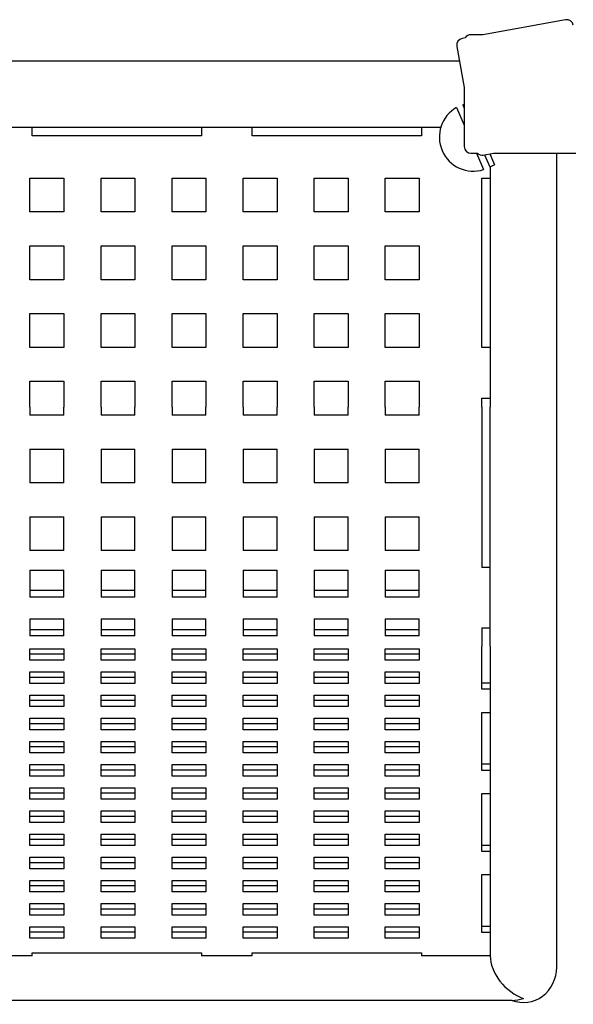
# Model space of a CAD drawing. Units: millimetres. Extents: x -3518 to 3320, y -3734 to 3991.
# Drawn here: x 203 to 530, y -3734 to -3152 of the extents above; entities that cross this region are included whole.
import ezdxf

# ---------------------------------------------------------------- set-up
doc = ezdxf.new("R2010")
doc.units = ezdxf.units.MM
doc.header["$LTSCALE"] = 50
doc.layers.add('SW_Toestellen', color=2, linetype='Continuous')

msp = doc.modelspace()

# ---------------------------------------------------------------- linework, layer by layer
at = {"layer": 'SW_Toestellen'}
for p, q in [((525.71, -3152.21), (476.93, -3161.03)), ((476.93, -3161.03), (469.87, -3161.03)), ((461.47, -3167.89), (465.87, -3192.22)), ((466.47, -3162.93), (464.7, -3163.25)), ((-664.13, -3176.38), (463.01, -3176.38)), ((465.87, -3192.22), (465.87, -3227.03)), ((465.03, -3202.38), (465.87, -3202.01)), ((465.03, -3202.38), (465.87, -3204.31)), ((461.36, -3203.97), (465.87, -3214.34)), ((180.52, -3215.68), (210.52, -3215.68)), ((210.52, -3220.68), (210.52, -3215.68)), ((210.52, -3215.68), (310.52, -3215.68)), ((310.52, -3220.68), (210.52, -3220.68)), ((310.52, -3215.68), (340.52, -3215.68)), ((310.52, -3215.68), (310.52, -3220.68)), ((340.52, -3220.68), (340.52, -3215.68)), ((340.52, -3215.68), (440.52, -3215.68)), ((440.52, -3220.68), (340.52, -3220.68)), ((440.52, -3215.68), (452.01, -3215.68)), ((440.52, -3215.68), (440.52, -3220.68)), ((469.87, -3231.03), (473.62, -3231.03)), ((473.13, -3231.03), (477.31, -3240.65)), ((477.15, -3232.13), (483.21, -3231.03)), ((477.91, -3231.99), (480.98, -3239.06)), ((480.94, -3231.44), (483.73, -3237.86)), ((481.22, -3231.39), (481.22, -3232.08)), ((483.21, -3231.03), (531.87, -3231.03)), ((520.52, -3381.03), (520.52, -3231.03)), ((480.98, -3239.06), (483.73, -3237.86)), ((481.22, -3238.96), (481.22, -3245.68)), ((209.22, -3245.68), (229.22, -3245.68)), ((209.22, -3265.68), (209.22, -3245.68)), ((229.22, -3245.68), (229.22, -3265.68)), ((251.22, -3265.68), (251.22, -3245.68)), ((251.22, -3245.68), (271.22, -3245.68)), ((271.22, -3245.68), (271.22, -3265.68)), ((293.22, -3245.68), (313.22, -3245.68)), ((293.22, -3265.68), (293.22, -3245.68)), ((313.22, -3245.68), (313.22, -3265.68)), ((335.22, -3265.68), (335.22, -3245.68)), ((335.22, -3245.68), (355.22, -3245.68)), ((355.22, -3245.68), (355.22, -3265.68)), ((377.22, -3265.68), (377.22, -3245.68)), ((377.22, -3245.68), (397.22, -3245.68)), ((397.22, -3245.68), (397.22, -3265.68)), ((419.22, -3245.68), (439.22, -3245.68)), ((419.22, -3265.68), (419.22, -3245.68)), ((439.22, -3245.68), (439.22, -3265.68)), ((476.22, -3245.68), (481.22, -3245.68)), ((476.22, -3345.68), (476.22, -3245.68)), ((481.22, -3245.68), (481.22, -3345.68)), ((229.22, -3265.68), (209.22, -3265.68)), ((271.22, -3265.68), (251.22, -3265.68)), ((313.22, -3265.68), (293.22, -3265.68)), ((355.22, -3265.68), (335.22, -3265.68)), ((397.22, -3265.68), (377.22, -3265.68)), ((439.22, -3265.68), (419.22, -3265.68)), ((209.22, -3285.68), (229.22, -3285.68)), ((209.22, -3305.68), (209.22, -3285.68)), ((229.22, -3285.68), (229.22, -3305.68)), ((251.22, -3305.68), (251.22, -3285.68)), ((251.22, -3285.68), (271.22, -3285.68)), ((271.22, -3285.68), (271.22, -3305.68)), ((293.22, -3285.68), (313.22, -3285.68)), ((293.22, -3305.68), (293.22, -3285.68)), ((313.22, -3285.68), (313.22, -3305.68)), ((335.22, -3285.68), (355.22, -3285.68)), ((335.22, -3305.68), (335.22, -3285.68)), ((355.22, -3285.68), (355.22, -3305.68)), ((377.22, -3285.68), (397.22, -3285.68)), ((377.22, -3305.68), (377.22, -3285.68)), ((397.22, -3285.68), (397.22, -3305.68)), ((419.22, -3305.68), (419.22, -3285.68)), ((419.22, -3285.68), (439.22, -3285.68)), ((439.22, -3285.68), (439.22, -3305.68)), ((229.22, -3305.68), (209.22, -3305.68)), ((271.22, -3305.68), (251.22, -3305.68)), ((313.22, -3305.68), (293.22, -3305.68)), ((355.22, -3305.68), (335.22, -3305.68)), ((397.22, -3305.68), (377.22, -3305.68)), ((439.22, -3305.68), (419.22, -3305.68)), ((209.22, -3325.68), (229.22, -3325.68)), ((209.22, -3345.68), (209.22, -3325.68)), ((229.22, -3325.68), (229.22, -3345.68)), ((251.22, -3345.68), (251.22, -3325.68)), ((251.22, -3325.68), (271.22, -3325.68)), ((271.22, -3325.68), (271.22, -3345.68)), ((293.22, -3345.68), (293.22, -3325.68)), ((293.22, -3325.68), (313.22, -3325.68)), ((313.22, -3325.68), (313.22, -3345.68)), ((335.22, -3325.68), (355.22, -3325.68)), ((335.22, -3345.68), (335.22, -3325.68)), ((355.22, -3325.68), (355.22, -3345.68)), ((377.22, -3325.68), (397.22, -3325.68)), ((377.22, -3345.68), (377.22, -3325.68)), ((397.22, -3325.68), (397.22, -3345.68)), ((419.22, -3345.68), (419.22, -3325.68)), ((419.22, -3325.68), (439.22, -3325.68)), ((439.22, -3325.68), (439.22, -3345.68)), ((229.22, -3345.68), (209.22, -3345.68)), ((271.22, -3345.68), (251.22, -3345.68)), ((313.22, -3345.68), (293.22, -3345.68)), ((355.22, -3345.68), (335.22, -3345.68)), ((397.22, -3345.68), (377.22, -3345.68)), ((439.22, -3345.68), (419.22, -3345.68)), ((481.22, -3345.68), (476.22, -3345.68)), ((481.22, -3345.68), (481.22, -3375.68)), ((209.22, -3365.68), (229.22, -3365.68)), ((209.22, -3381.03), (209.22, -3365.68)), ((229.22, -3365.68), (229.22, -3381.03)), ((251.22, -3365.68), (271.22, -3365.68)), ((251.22, -3381.03), (251.22, -3365.68)), ((271.22, -3365.68), (271.22, -3381.03)), ((293.22, -3365.68), (313.22, -3365.68)), ((293.22, -3381.03), (293.22, -3365.68)), ((313.22, -3365.68), (313.22, -3381.03)), ((335.22, -3365.68), (355.22, -3365.68)), ((335.22, -3381.03), (335.22, -3365.68)), ((355.22, -3365.68), (355.22, -3381.03)), ((377.22, -3365.68), (397.22, -3365.68)), ((377.22, -3381.03), (377.22, -3365.68)), ((397.22, -3365.68), (397.22, -3381.03)), ((419.22, -3365.68), (439.22, -3365.68)), ((419.22, -3381.03), (419.22, -3365.68)), ((439.22, -3365.68), (439.22, -3381.03)), ((476.22, -3375.68), (481.22, -3375.68)), ((476.22, -3381.03), (476.22, -3375.68)), ((481.22, -3375.68), (481.22, -3381.03)), ((209.22, -3381.03), (209.22, -3385.68)), ((229.22, -3385.68), (229.22, -3381.03)), ((251.22, -3381.03), (251.22, -3385.68)), ((271.22, -3385.68), (271.22, -3381.03)), ((293.22, -3381.03), (293.22, -3385.68)), ((313.22, -3385.68), (313.22, -3381.03)), ((335.22, -3381.03), (335.22, -3385.68)), ((355.22, -3385.68), (355.22, -3381.03)), ((377.22, -3381.03), (377.22, -3385.68)), ((397.22, -3385.68), (397.22, -3381.03)), ((419.22, -3381.03), (419.22, -3385.68)), ((439.22, -3385.68), (439.22, -3381.03)), ((476.22, -3381.03), (476.22, -3475.68)), ((481.22, -3475.68), (481.22, -3381.03)), ((520.52, -3521.99), (520.52, -3381.03)), ((229.22, -3385.68), (209.22, -3385.68)), ((271.22, -3385.68), (251.22, -3385.68)), ((313.22, -3385.68), (293.22, -3385.68)), ((355.22, -3385.68), (335.22, -3385.68)), ((397.22, -3385.68), (377.22, -3385.68)), ((439.22, -3385.68), (419.22, -3385.68)), ((209.22, -3405.68), (209.22, -3425.68)), ((209.22, -3405.68), (229.22, -3405.68)), ((229.22, -3425.68), (229.22, -3405.68)), ((251.22, -3405.68), (251.22, -3425.68)), ((251.22, -3405.68), (271.22, -3405.68)), ((271.22, -3425.68), (271.22, -3405.68)), ((293.22, -3405.68), (293.22, -3425.68)), ((293.22, -3405.68), (313.22, -3405.68)), ((313.22, -3425.68), (313.22, -3405.68)), ((335.22, -3405.68), (335.22, -3425.68)), ((335.22, -3405.68), (355.22, -3405.68)), ((355.22, -3425.68), (355.22, -3405.68)), ((377.22, -3405.68), (377.22, -3425.68)), ((377.22, -3405.68), (397.22, -3405.68)), ((397.22, -3425.68), (397.22, -3405.68)), ((419.22, -3405.68), (419.22, -3425.68)), ((419.22, -3405.68), (439.22, -3405.68)), ((439.22, -3425.68), (439.22, -3405.68)), ((229.22, -3425.68), (209.22, -3425.68)), ((271.22, -3425.68), (251.22, -3425.68)), ((313.22, -3425.68), (293.22, -3425.68)), ((355.22, -3425.68), (335.22, -3425.68)), ((397.22, -3425.68), (377.22, -3425.68)), ((439.22, -3425.68), (419.22, -3425.68)), ((209.22, -3445.68), (209.22, -3465.68)), ((209.22, -3445.68), (229.22, -3445.68)), ((229.22, -3465.68), (229.22, -3445.68)), ((251.22, -3445.68), (251.22, -3465.68)), ((251.22, -3445.68), (271.22, -3445.68)), ((271.22, -3465.68), (271.22, -3445.68)), ((293.22, -3445.68), (293.22, -3465.68)), ((293.22, -3445.68), (313.22, -3445.68)), ((313.22, -3465.68), (313.22, -3445.68)), ((335.22, -3445.68), (335.22, -3465.68)), ((335.22, -3445.68), (355.22, -3445.68)), ((355.22, -3465.68), (355.22, -3445.68)), ((377.22, -3445.68), (377.22, -3465.68)), ((377.22, -3445.68), (397.22, -3445.68)), ((397.22, -3465.68), (397.22, -3445.68)), ((419.22, -3445.68), (419.22, -3465.68)), ((419.22, -3445.68), (439.22, -3445.68)), ((439.22, -3465.68), (439.22, -3445.68)), ((229.22, -3465.68), (209.22, -3465.68)), ((271.22, -3465.68), (251.22, -3465.68)), ((313.22, -3465.68), (293.22, -3465.68)), ((355.22, -3465.68), (335.22, -3465.68)), ((397.22, -3465.68), (377.22, -3465.68)), ((439.22, -3465.68), (419.22, -3465.68)), ((481.22, -3475.68), (476.22, -3475.68)), ((481.22, -3511.3), (481.22, -3475.68)), ((209.22, -3477.17), (209.22, -3493.13)), ((209.22, -3477.17), (229.22, -3477.17)), ((229.22, -3493.13), (229.22, -3477.17)), ((251.22, -3477.17), (251.22, -3493.13)), ((251.22, -3477.17), (271.22, -3477.17)), ((271.22, -3493.13), (271.22, -3477.17)), ((293.22, -3477.17), (293.22, -3493.13)), ((293.22, -3477.17), (313.22, -3477.17)), ((313.22, -3493.13), (313.22, -3477.17)), ((335.22, -3477.17), (335.22, -3493.13)), ((335.22, -3477.17), (355.22, -3477.17)), ((355.22, -3493.13), (355.22, -3477.17)), ((377.22, -3477.17), (377.22, -3493.13)), ((377.22, -3477.17), (397.22, -3477.17)), ((397.22, -3493.13), (397.22, -3477.17)), ((419.22, -3477.17), (419.22, -3493.13)), ((419.22, -3477.17), (439.22, -3477.17)), ((439.22, -3493.13), (439.22, -3477.17)), ((209.22, -3489.08), (229.22, -3489.08)), ((229.22, -3493.13), (209.22, -3493.13)), ((251.22, -3489.08), (271.22, -3489.08)), ((271.22, -3493.13), (251.22, -3493.13)), ((293.22, -3489.08), (313.22, -3489.08)), ((313.22, -3493.13), (293.22, -3493.13)), ((335.22, -3489.08), (355.22, -3489.08)), ((355.22, -3493.13), (335.22, -3493.13)), ((377.22, -3489.08), (397.22, -3489.08)), ((397.22, -3493.13), (377.22, -3493.13)), ((419.22, -3489.08), (439.22, -3489.08)), ((439.22, -3493.13), (419.22, -3493.13)), ((209.22, -3505.94), (209.22, -3516.01)), ((209.22, -3505.94), (229.22, -3505.94)), ((229.22, -3516.01), (229.22, -3505.94)), ((251.22, -3505.94), (251.22, -3516.01)), ((251.22, -3505.94), (271.22, -3505.94)), ((271.22, -3516.01), (271.22, -3505.94)), ((293.22, -3505.94), (293.22, -3516.01)), ((293.22, -3505.94), (313.22, -3505.94)), ((313.22, -3516.01), (313.22, -3505.94)), ((335.22, -3505.94), (335.22, -3516.01)), ((335.22, -3505.94), (355.22, -3505.94)), ((355.22, -3516.01), (355.22, -3505.94)), ((377.22, -3505.94), (377.22, -3516.01)), ((377.22, -3505.94), (397.22, -3505.94)), ((397.22, -3516.01), (397.22, -3505.94)), ((419.22, -3505.94), (419.22, -3516.01)), ((419.22, -3505.94), (439.22, -3505.94)), ((439.22, -3516.01), (439.22, -3505.94)), ((476.22, -3511.3), (476.22, -3521.99)), ((476.22, -3511.3), (481.22, -3511.3)), ((481.22, -3521.99), (481.22, -3511.3)), ((209.22, -3512.23), (229.22, -3512.23)), ((229.22, -3516.01), (209.22, -3516.01)), ((251.22, -3512.23), (271.22, -3512.23)), ((271.22, -3516.01), (251.22, -3516.01)), ((293.22, -3512.23), (313.22, -3512.23)), ((313.22, -3516.01), (293.22, -3516.01)), ((335.22, -3512.23), (355.22, -3512.23)), ((355.22, -3516.01), (335.22, -3516.01)), ((377.22, -3512.23), (397.22, -3512.23)), ((397.22, -3516.01), (377.22, -3516.01)), ((419.22, -3512.23), (439.22, -3512.23)), ((439.22, -3516.01), (419.22, -3516.01)), ((476.22, -3547.53), (476.22, -3521.99)), ((481.22, -3521.99), (481.22, -3547.53)), ((520.52, -3711.58), (520.52, -3521.99)), ((209.22, -3530.43), (209.22, -3523.59)), ((209.22, -3523.59), (229.22, -3523.59)), ((209.22, -3526.67), (229.22, -3526.67)), ((229.22, -3523.59), (229.22, -3530.43)), ((251.22, -3530.43), (251.22, -3523.59)), ((251.22, -3523.59), (271.22, -3523.59)), ((251.22, -3526.67), (271.22, -3526.67)), ((271.22, -3523.59), (271.22, -3530.43)), ((293.22, -3530.43), (293.22, -3523.59)), ((293.22, -3523.59), (313.22, -3523.59)), ((293.22, -3526.67), (313.22, -3526.67)), ((313.22, -3523.59), (313.22, -3530.43)), ((335.22, -3530.43), (335.22, -3523.59)), ((335.22, -3523.59), (355.22, -3523.59)), ((335.22, -3526.67), (355.22, -3526.67)), ((355.22, -3523.59), (355.22, -3530.43)), ((377.22, -3530.43), (377.22, -3523.59)), ((377.22, -3523.59), (397.22, -3523.59)), ((377.22, -3526.67), (397.22, -3526.67)), ((397.22, -3523.59), (397.22, -3530.43)), ((419.22, -3530.43), (419.22, -3523.59)), ((419.22, -3523.59), (439.22, -3523.59)), ((419.22, -3526.67), (439.22, -3526.67)), ((439.22, -3523.59), (439.22, -3530.43)), ((229.22, -3530.43), (209.22, -3530.43)), ((271.22, -3530.43), (251.22, -3530.43)), ((313.22, -3530.43), (293.22, -3530.43)), ((355.22, -3530.43), (335.22, -3530.43)), ((397.22, -3530.43), (377.22, -3530.43)), ((439.22, -3530.43), (419.22, -3530.43)), ((209.22, -3544.11), (209.22, -3537.27)), ((209.22, -3537.27), (229.22, -3537.27)), ((209.22, -3540.35), (229.22, -3540.35)), ((229.22, -3537.27), (229.22, -3544.11)), ((251.22, -3544.11), (251.22, -3537.27)), ((251.22, -3537.27), (271.22, -3537.27)), ((251.22, -3540.35), (271.22, -3540.35)), ((271.22, -3537.27), (271.22, -3544.11)), ((293.22, -3544.11), (293.22, -3537.27)), ((293.22, -3537.27), (313.22, -3537.27)), ((293.22, -3540.35), (313.22, -3540.35)), ((313.22, -3537.27), (313.22, -3544.11)), ((335.22, -3544.11), (335.22, -3537.27)), ((335.22, -3537.27), (355.22, -3537.27)), ((335.22, -3540.35), (355.22, -3540.35)), ((355.22, -3537.27), (355.22, -3544.11)), ((377.22, -3544.11), (377.22, -3537.27)), ((377.22, -3537.27), (397.22, -3537.27)), ((377.22, -3540.35), (397.22, -3540.35)), ((397.22, -3537.27), (397.22, -3544.11)), ((419.22, -3544.11), (419.22, -3537.27)), ((419.22, -3537.27), (439.22, -3537.27)), ((419.22, -3540.35), (439.22, -3540.35)), ((439.22, -3537.27), (439.22, -3544.11)), ((229.22, -3544.11), (209.22, -3544.11)), ((271.22, -3544.11), (251.22, -3544.11)), ((313.22, -3544.11), (293.22, -3544.11)), ((355.22, -3544.11), (335.22, -3544.11)), ((397.22, -3544.11), (377.22, -3544.11)), ((439.22, -3544.11), (419.22, -3544.11)), ((476.22, -3543.77), (481.22, -3543.77)), ((209.22, -3557.79), (209.22, -3550.95)), ((209.22, -3550.95), (229.22, -3550.95)), ((229.22, -3550.95), (229.22, -3557.79)), ((251.22, -3557.79), (251.22, -3550.95)), ((251.22, -3550.95), (271.22, -3550.95)), ((271.22, -3550.95), (271.22, -3557.79)), ((293.22, -3557.79), (293.22, -3550.95)), ((293.22, -3550.95), (313.22, -3550.95)), ((313.22, -3550.95), (313.22, -3557.79)), ((335.22, -3557.79), (335.22, -3550.95)), ((335.22, -3550.95), (355.22, -3550.95)), ((355.22, -3550.95), (355.22, -3557.79)), ((377.22, -3557.79), (377.22, -3550.95)), ((377.22, -3550.95), (397.22, -3550.95)), ((397.22, -3550.95), (397.22, -3557.79)), ((419.22, -3557.79), (419.22, -3550.95)), ((419.22, -3550.95), (439.22, -3550.95)), ((439.22, -3550.95), (439.22, -3557.79)), ((481.22, -3547.53), (476.22, -3547.53)), ((481.22, -3547.53), (481.22, -3561.21)), ((209.22, -3554.03), (229.22, -3554.03)), ((229.22, -3557.79), (209.22, -3557.79)), ((251.22, -3554.03), (271.22, -3554.03)), ((271.22, -3557.79), (251.22, -3557.79)), ((293.22, -3554.03), (313.22, -3554.03)), ((313.22, -3557.79), (293.22, -3557.79)), ((335.22, -3554.03), (355.22, -3554.03)), ((355.22, -3557.79), (335.22, -3557.79)), ((377.22, -3554.03), (397.22, -3554.03)), ((397.22, -3557.79), (377.22, -3557.79)), ((419.22, -3554.03), (439.22, -3554.03)), ((439.22, -3557.79), (419.22, -3557.79)), ((476.22, -3561.21), (481.22, -3561.21)), ((476.22, -3595.41), (476.22, -3561.21)), ((481.22, -3561.21), (481.22, -3595.41)), ((209.22, -3571.47), (209.22, -3564.63)), ((209.22, -3564.63), (229.22, -3564.63)), ((209.22, -3567.71), (229.22, -3567.71)), ((229.22, -3564.63), (229.22, -3571.47)), ((251.22, -3571.47), (251.22, -3564.63)), ((251.22, -3564.63), (271.22, -3564.63)), ((251.22, -3567.71), (271.22, -3567.71)), ((271.22, -3564.63), (271.22, -3571.47)), ((293.22, -3571.47), (293.22, -3564.63)), ((293.22, -3564.63), (313.22, -3564.63)), ((293.22, -3567.71), (313.22, -3567.71)), ((313.22, -3564.63), (313.22, -3571.47)), ((335.22, -3571.47), (335.22, -3564.63)), ((335.22, -3564.63), (355.22, -3564.63)), ((335.22, -3567.71), (355.22, -3567.71)), ((355.22, -3564.63), (355.22, -3571.47)), ((377.22, -3571.47), (377.22, -3564.63)), ((377.22, -3564.63), (397.22, -3564.63)), ((377.22, -3567.71), (397.22, -3567.71)), ((397.22, -3564.63), (397.22, -3571.47)), ((419.22, -3571.47), (419.22, -3564.63)), ((419.22, -3564.63), (439.22, -3564.63)), ((419.22, -3567.71), (439.22, -3567.71)), ((439.22, -3564.63), (439.22, -3571.47)), ((229.22, -3571.47), (209.22, -3571.47)), ((271.22, -3571.47), (251.22, -3571.47)), ((313.22, -3571.47), (293.22, -3571.47)), ((355.22, -3571.47), (335.22, -3571.47)), ((397.22, -3571.47), (377.22, -3571.47)), ((439.22, -3571.47), (419.22, -3571.47)), ((209.22, -3585.15), (209.22, -3578.31)), ((209.22, -3578.31), (229.22, -3578.31)), ((209.22, -3581.39), (229.22, -3581.39)), ((229.22, -3578.31), (229.22, -3585.15)), ((251.22, -3585.15), (251.22, -3578.31)), ((251.22, -3578.31), (271.22, -3578.31)), ((251.22, -3581.39), (271.22, -3581.39)), ((271.22, -3578.31), (271.22, -3585.15)), ((293.22, -3585.15), (293.22, -3578.31)), ((293.22, -3578.31), (313.22, -3578.31)), ((293.22, -3581.39), (313.22, -3581.39)), ((313.22, -3578.31), (313.22, -3585.15)), ((335.22, -3585.15), (335.22, -3578.31)), ((335.22, -3578.31), (355.22, -3578.31)), ((335.22, -3581.39), (355.22, -3581.39)), ((355.22, -3578.31), (355.22, -3585.15)), ((377.22, -3585.15), (377.22, -3578.31)), ((377.22, -3578.31), (397.22, -3578.31)), ((377.22, -3581.39), (397.22, -3581.39)), ((397.22, -3578.31), (397.22, -3585.15)), ((419.22, -3585.15), (419.22, -3578.31)), ((419.22, -3578.31), (439.22, -3578.31)), ((419.22, -3581.39), (439.22, -3581.39)), ((439.22, -3578.31), (439.22, -3585.15)), ((229.22, -3585.15), (209.22, -3585.15)), ((271.22, -3585.15), (251.22, -3585.15)), ((313.22, -3585.15), (293.22, -3585.15)), ((355.22, -3585.15), (335.22, -3585.15)), ((397.22, -3585.15), (377.22, -3585.15)), ((439.22, -3585.15), (419.22, -3585.15)), ((209.22, -3598.83), (209.22, -3591.99)), ((209.22, -3591.99), (229.22, -3591.99)), ((229.22, -3591.99), (229.22, -3598.83)), ((251.22, -3598.83), (251.22, -3591.99)), ((251.22, -3591.99), (271.22, -3591.99)), ((271.22, -3591.99), (271.22, -3598.83)), ((293.22, -3598.83), (293.22, -3591.99)), ((293.22, -3591.99), (313.22, -3591.99)), ((313.22, -3591.99), (313.22, -3598.83)), ((335.22, -3598.83), (335.22, -3591.99)), ((335.22, -3591.99), (355.22, -3591.99)), ((355.22, -3591.99), (355.22, -3598.83)), ((377.22, -3598.83), (377.22, -3591.99)), ((377.22, -3591.99), (397.22, -3591.99)), ((397.22, -3591.99), (397.22, -3598.83)), ((419.22, -3598.83), (419.22, -3591.99)), ((419.22, -3591.99), (439.22, -3591.99)), ((439.22, -3591.99), (439.22, -3598.83)), ((476.22, -3591.65), (481.22, -3591.65)), ((209.22, -3595.07), (229.22, -3595.07)), ((229.22, -3598.83), (209.22, -3598.83)), ((251.22, -3595.07), (271.22, -3595.07)), ((271.22, -3598.83), (251.22, -3598.83)), ((293.22, -3595.07), (313.22, -3595.07)), ((313.22, -3598.83), (293.22, -3598.83)), ((335.22, -3595.07), (355.22, -3595.07)), ((355.22, -3598.83), (335.22, -3598.83)), ((377.22, -3595.07), (397.22, -3595.07)), ((397.22, -3598.83), (377.22, -3598.83)), ((419.22, -3595.07), (439.22, -3595.07)), ((439.22, -3598.83), (419.22, -3598.83)), ((481.22, -3595.41), (476.22, -3595.41)), ((481.22, -3595.41), (481.22, -3609.09)), ((209.22, -3612.51), (209.22, -3605.67)), ((209.22, -3605.67), (229.22, -3605.67)), ((209.22, -3608.75), (229.22, -3608.75)), ((229.22, -3605.67), (229.22, -3612.51)), ((251.22, -3612.51), (251.22, -3605.67)), ((251.22, -3605.67), (271.22, -3605.67)), ((251.22, -3608.75), (271.22, -3608.75)), ((271.22, -3605.67), (271.22, -3612.51)), ((293.22, -3612.51), (293.22, -3605.67)), ((293.22, -3605.67), (313.22, -3605.67)), ((293.22, -3608.75), (313.22, -3608.75)), ((313.22, -3605.67), (313.22, -3612.51)), ((335.22, -3612.51), (335.22, -3605.67)), ((335.22, -3605.67), (355.22, -3605.67)), ((335.22, -3608.75), (355.22, -3608.75)), ((355.22, -3605.67), (355.22, -3612.51)), ((377.22, -3612.51), (377.22, -3605.67)), ((377.22, -3605.67), (397.22, -3605.67)), ((377.22, -3608.75), (397.22, -3608.75)), ((397.22, -3605.67), (397.22, -3612.51)), ((419.22, -3612.51), (419.22, -3605.67)), ((419.22, -3605.67), (439.22, -3605.67)), ((419.22, -3608.75), (439.22, -3608.75)), ((439.22, -3605.67), (439.22, -3612.51)), ((476.22, -3643.29), (476.22, -3609.09)), ((476.22, -3609.09), (481.22, -3609.09)), ((481.22, -3609.09), (481.22, -3643.29)), ((229.22, -3612.51), (209.22, -3612.51)), ((271.22, -3612.51), (251.22, -3612.51)), ((313.22, -3612.51), (293.22, -3612.51)), ((355.22, -3612.51), (335.22, -3612.51)), ((397.22, -3612.51), (377.22, -3612.51)), ((439.22, -3612.51), (419.22, -3612.51)), ((209.22, -3626.19), (209.22, -3619.35)), ((209.22, -3619.35), (229.22, -3619.35)), ((229.22, -3619.35), (229.22, -3626.19)), ((251.22, -3626.19), (251.22, -3619.35)), ((251.22, -3619.35), (271.22, -3619.35)), ((271.22, -3619.35), (271.22, -3626.19)), ((293.22, -3626.19), (293.22, -3619.35)), ((293.22, -3619.35), (313.22, -3619.35)), ((313.22, -3619.35), (313.22, -3626.19)), ((335.22, -3626.19), (335.22, -3619.35)), ((335.22, -3619.35), (355.22, -3619.35)), ((355.22, -3619.35), (355.22, -3626.19)), ((377.22, -3626.19), (377.22, -3619.35)), ((377.22, -3619.35), (397.22, -3619.35)), ((397.22, -3619.35), (397.22, -3626.19)), ((419.22, -3626.19), (419.22, -3619.35)), ((419.22, -3619.35), (439.22, -3619.35)), ((439.22, -3619.35), (439.22, -3626.19)), ((209.22, -3622.43), (229.22, -3622.43)), ((229.22, -3626.19), (209.22, -3626.19)), ((251.22, -3622.43), (271.22, -3622.43)), ((271.22, -3626.19), (251.22, -3626.19)), ((293.22, -3622.43), (313.22, -3622.43)), ((313.22, -3626.19), (293.22, -3626.19)), ((335.22, -3622.43), (355.22, -3622.43)), ((355.22, -3626.19), (335.22, -3626.19)), ((377.22, -3622.43), (397.22, -3622.43)), ((397.22, -3626.19), (377.22, -3626.19)), ((419.22, -3622.43), (439.22, -3622.43)), ((439.22, -3626.19), (419.22, -3626.19)), ((209.22, -3639.87), (209.22, -3633.03)), ((209.22, -3633.03), (229.22, -3633.03)), ((229.22, -3633.03), (229.22, -3639.87)), ((251.22, -3639.87), (251.22, -3633.03)), ((251.22, -3633.03), (271.22, -3633.03)), ((271.22, -3633.03), (271.22, -3639.87)), ((293.22, -3639.87), (293.22, -3633.03)), ((293.22, -3633.03), (313.22, -3633.03)), ((313.22, -3633.03), (313.22, -3639.87)), ((335.22, -3639.87), (335.22, -3633.03)), ((335.22, -3633.03), (355.22, -3633.03)), ((355.22, -3633.03), (355.22, -3639.87)), ((377.22, -3639.87), (377.22, -3633.03)), ((377.22, -3633.03), (397.22, -3633.03)), ((397.22, -3633.03), (397.22, -3639.87)), ((419.22, -3639.87), (419.22, -3633.03)), ((419.22, -3633.03), (439.22, -3633.03)), ((439.22, -3633.03), (439.22, -3639.87)), ((209.22, -3636.12), (229.22, -3636.12)), ((251.22, -3636.12), (271.22, -3636.12)), ((293.22, -3636.12), (313.22, -3636.12)), ((335.22, -3636.12), (355.22, -3636.12)), ((377.22, -3636.12), (397.22, -3636.12)), ((419.22, -3636.12), (439.22, -3636.12)), ((476.22, -3639.54), (481.22, -3639.54)), ((229.22, -3639.87), (209.22, -3639.87)), ((271.22, -3639.87), (251.22, -3639.87)), ((313.22, -3639.87), (293.22, -3639.87)), ((355.22, -3639.87), (335.22, -3639.87)), ((397.22, -3639.87), (377.22, -3639.87)), ((439.22, -3639.87), (419.22, -3639.87)), ((481.22, -3643.29), (476.22, -3643.29)), ((481.22, -3643.29), (481.22, -3656.98)), ((209.22, -3653.56), (209.22, -3646.71)), ((209.22, -3646.71), (229.22, -3646.71)), ((209.22, -3649.8), (229.22, -3649.8)), ((229.22, -3646.71), (229.22, -3653.56)), ((251.22, -3653.56), (251.22, -3646.71)), ((251.22, -3646.71), (271.22, -3646.71)), ((251.22, -3649.8), (271.22, -3649.8)), ((271.22, -3646.71), (271.22, -3653.56)), ((293.22, -3653.56), (293.22, -3646.71)), ((293.22, -3646.71), (313.22, -3646.71)), ((293.22, -3649.8), (313.22, -3649.8)), ((313.22, -3646.71), (313.22, -3653.56)), ((335.22, -3653.56), (335.22, -3646.71)), ((335.22, -3646.71), (355.22, -3646.71)), ((335.22, -3649.8), (355.22, -3649.8)), ((355.22, -3646.71), (355.22, -3653.56)), ((377.22, -3653.56), (377.22, -3646.71)), ((377.22, -3646.71), (397.22, -3646.71)), ((377.22, -3649.8), (397.22, -3649.8)), ((397.22, -3646.71), (397.22, -3653.56)), ((419.22, -3653.56), (419.22, -3646.71)), ((419.22, -3646.71), (439.22, -3646.71)), ((419.22, -3649.8), (439.22, -3649.8)), ((439.22, -3646.71), (439.22, -3653.56)), ((229.22, -3653.56), (209.22, -3653.56)), ((271.22, -3653.56), (251.22, -3653.56)), ((313.22, -3653.56), (293.22, -3653.56)), ((355.22, -3653.56), (335.22, -3653.56)), ((397.22, -3653.56), (377.22, -3653.56)), ((439.22, -3653.56), (419.22, -3653.56)), ((476.22, -3656.98), (481.22, -3656.98)), ((476.22, -3691.18), (476.22, -3656.98)), ((481.22, -3656.98), (481.22, -3691.18)), ((209.22, -3667.24), (209.22, -3660.4)), ((209.22, -3660.4), (229.22, -3660.4)), ((229.22, -3660.4), (229.22, -3667.24)), ((251.22, -3667.24), (251.22, -3660.4)), ((251.22, -3660.4), (271.22, -3660.4)), ((271.22, -3660.4), (271.22, -3667.24)), ((293.22, -3667.24), (293.22, -3660.4)), ((293.22, -3660.4), (313.22, -3660.4)), ((313.22, -3660.4), (313.22, -3667.24)), ((335.22, -3667.24), (335.22, -3660.4)), ((335.22, -3660.4), (355.22, -3660.4)), ((355.22, -3660.4), (355.22, -3667.24)), ((377.22, -3667.24), (377.22, -3660.4)), ((377.22, -3660.4), (397.22, -3660.4)), ((397.22, -3660.4), (397.22, -3667.24)), ((419.22, -3667.24), (419.22, -3660.4)), ((419.22, -3660.4), (439.22, -3660.4)), ((439.22, -3660.4), (439.22, -3667.24)), ((209.22, -3663.48), (229.22, -3663.48)), ((229.22, -3667.24), (209.22, -3667.24)), ((251.22, -3663.48), (271.22, -3663.48)), ((271.22, -3667.24), (251.22, -3667.24)), ((293.22, -3663.48), (313.22, -3663.48)), ((313.22, -3667.24), (293.22, -3667.24)), ((335.22, -3663.48), (355.22, -3663.48)), ((355.22, -3667.24), (335.22, -3667.24)), ((377.22, -3663.48), (397.22, -3663.48)), ((397.22, -3667.24), (377.22, -3667.24)), ((419.22, -3663.48), (439.22, -3663.48)), ((439.22, -3667.24), (419.22, -3667.24)), ((209.22, -3680.92), (209.22, -3674.08)), ((209.22, -3674.08), (229.22, -3674.08)), ((229.22, -3674.08), (229.22, -3680.92)), ((251.22, -3680.92), (251.22, -3674.08)), ((251.22, -3674.08), (271.22, -3674.08)), ((271.22, -3674.08), (271.22, -3680.92)), ((293.22, -3680.92), (293.22, -3674.08)), ((293.22, -3674.08), (313.22, -3674.08)), ((313.22, -3674.08), (313.22, -3680.92)), ((335.22, -3680.92), (335.22, -3674.08)), ((335.22, -3674.08), (355.22, -3674.08)), ((355.22, -3674.08), (355.22, -3680.92)), ((377.22, -3680.92), (377.22, -3674.08)), ((377.22, -3674.08), (397.22, -3674.08)), ((397.22, -3674.08), (397.22, -3680.92)), ((419.22, -3680.92), (419.22, -3674.08)), ((419.22, -3674.08), (439.22, -3674.08)), ((439.22, -3674.08), (439.22, -3680.92)), ((209.22, -3677.16), (229.22, -3677.16)), ((251.22, -3677.16), (271.22, -3677.16)), ((293.22, -3677.16), (313.22, -3677.16)), ((335.22, -3677.16), (355.22, -3677.16)), ((377.22, -3677.16), (397.22, -3677.16)), ((419.22, -3677.16), (439.22, -3677.16)), ((229.22, -3680.92), (209.22, -3680.92)), ((271.22, -3680.92), (251.22, -3680.92)), ((313.22, -3680.92), (293.22, -3680.92)), ((355.22, -3680.92), (335.22, -3680.92)), ((397.22, -3680.92), (377.22, -3680.92)), ((439.22, -3680.92), (419.22, -3680.92)), ((209.22, -3694.6), (209.22, -3687.76)), ((209.22, -3687.76), (229.22, -3687.76)), ((209.22, -3690.84), (229.22, -3690.84)), ((229.22, -3687.76), (229.22, -3694.6)), ((251.22, -3694.6), (251.22, -3687.76)), ((251.22, -3687.76), (271.22, -3687.76)), ((251.22, -3690.84), (271.22, -3690.84)), ((271.22, -3687.76), (271.22, -3694.6)), ((293.22, -3694.6), (293.22, -3687.76)), ((293.22, -3687.76), (313.22, -3687.76)), ((293.22, -3690.84), (313.22, -3690.84)), ((313.22, -3687.76), (313.22, -3694.6)), ((335.22, -3694.6), (335.22, -3687.76)), ((335.22, -3687.76), (355.22, -3687.76)), ((335.22, -3690.84), (355.22, -3690.84)), ((355.22, -3687.76), (355.22, -3694.6)), ((377.22, -3694.6), (377.22, -3687.76)), ((377.22, -3687.76), (397.22, -3687.76)), ((377.22, -3690.84), (397.22, -3690.84)), ((397.22, -3687.76), (397.22, -3694.6)), ((419.22, -3687.76), (439.22, -3687.76)), ((419.22, -3694.6), (419.22, -3687.76)), ((419.22, -3690.84), (439.22, -3690.84)), ((439.22, -3687.76), (439.22, -3694.6)), ((476.22, -3687.42), (481.22, -3687.42)), ((481.22, -3691.18), (476.22, -3691.18)), ((481.22, -3691.18), (481.22, -3704.86)), ((229.22, -3694.6), (209.22, -3694.6)), ((271.22, -3694.6), (251.22, -3694.6)), ((313.22, -3694.6), (293.22, -3694.6)), ((355.22, -3694.6), (335.22, -3694.6)), ((397.22, -3694.6), (377.22, -3694.6)), ((439.22, -3694.6), (419.22, -3694.6)), ((210.52, -3703.15), (310.52, -3703.15)), ((210.52, -3704.86), (210.52, -3703.15)), ((310.52, -3703.15), (310.52, -3704.86)), ((340.52, -3703.15), (440.52, -3703.15)), ((340.52, -3704.86), (340.52, -3703.15)), ((440.52, -3703.15), (440.52, -3704.86)), ((210.52, -3704.86), (180.52, -3704.86)), ((340.52, -3704.86), (310.52, -3704.86)), ((481.22, -3704.86), (440.52, -3704.86)), ((494.15, -3731.23), (-92.41, -3731.23))]:
    msp.add_line(p, q, dxfattribs=at)
for centre, radius, start, end in [((526.42, -3156.15), 4, 10.25, 100.25), ((469.87, -3165.03), 4, 90, 148.18418), ((465.41, -3167.18), 4, 100.25, 190.25), ((471.27, -3221.47), 20.11, 119.52558, 287.47442), ((469.87, -3227.03), 4, 180, 270), ((476.44, -3228.19), 4, 225.25798, 280.25)]:
    msp.add_arc(centre, radius, start, end, dxfattribs=at)
for major_axis, ratio, start_param, end_param in [((-16.1, 16.1), 0.700208, 0.610865, 2.181662), ((0, -20.91), 0.939693, 5.934119, 7.853982), ((16.1, 16.1), 0.700208, 3.752458, 4.101524)]:
    msp.add_ellipse((500.87, -3711.58), major_axis=major_axis, ratio=ratio, start_param=start_param, end_param=end_param, dxfattribs=at)

doc.saveas('drawing.dxf')
